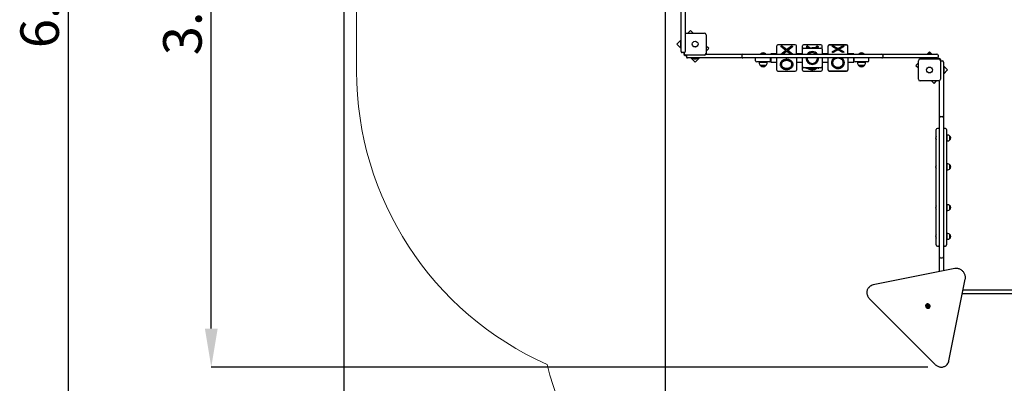
# Model space of a CAD drawing. Units: millimetres. Extents: x 1.6 to 10.81, y 1.36 to 8.94.
# Drawn here: x 1.6 to 6.21, y 3.97 to 5.67 of the extents above; entities that cross this region are included whole.
import ezdxf

# ---------------------------------------------------------------- set-up
doc = ezdxf.new("R2010")
doc.units = ezdxf.units.MM
doc.header["$LTSCALE"] = 60
doc.header["$PDSIZE"] = -1
doc.linetypes.add('SLD-Сплошная', pattern=[0])
doc.layers.add('ПРИМЕЧАНИЯ', color=7, linetype='SLD-Сплошная')
doc.styles.add('SLDTEXTSTYLE1', font='isocpeui_0.ttf')
doc.dimstyles.new('SLDDIMSTYLE3', dxfattribs={"dimtxt": 0.18, "dimasz": 0.18, "dimexe": 0, "dimexo": 0.0625, "dimgap": 0.045, "dimtad": 2, "dimrnd": 1e-09, "dimzin": 12, "dimdsep": 46, "dimtxsty": 'SLDTEXTSTYLE1', "dimsah": 1, "dimcen": 0.09, "dimadec": 0, "dimazin": 3, "dimtfac": 1, "dimtdec": 3, "dimtofl": 0, "dimtmove": 0, "dimatfit": 3, "dimfxl": 1, "dimfrac": 2, "dimtolj": 1, "dimtzin": 12, "dimarcsym": 0})

# ---------------------------------------------------------------- blocks, each defined once
blk = doc.blocks.new('_D_5')
at = {"layer": 'Defpoints', "color": 0, "transparency": 16777216}
for p in [(3.1176, 7.4355), (10.8109, 5.3798), (10.8109, 1.3901)]:
    blk.add_point(p, dxfattribs=at)
at = {"layer": 'ПРИМЕЧАНИЯ', "color": 0, "lineweight": -2, "transparency": 16777216}
for p, q in [((3.1176, 7.373), (3.1176, 1.3901)), ((10.8109, 5.3173), (10.8109, 1.3901)), ((3.2976, 1.3901), (10.6309, 1.3901))]:
    blk.add_line(p, q, dxfattribs=at)
at = {"layer": 'ПРИМЕЧАНИЯ', "color": 0, "transparency": 16777216}
for points in [[(3.2976, 1.4201), (3.2976, 1.3601), (3.1176, 1.3901)], [(10.6309, 1.4201), (10.6309, 1.3601), (10.8109, 1.3901)]]:
    blk.add_solid(points, dxfattribs=at)
at = {"layer": 'ПРИМЕЧАНИЯ', "color": 0, "transparency": 16777216, "insert": (7.1115, 1.6175), "char_height": 0.18, "attachment_point": 2, "style": 'SLDTEXTSTYLE1'}
blk.add_mtext('\\A1;7.69', dxfattribs=at)
blk = doc.blocks.new('_D_6')
at = {"layer": 'Defpoints', "color": 0, "transparency": 16777216}
for p in [(1.8299, 8.9355), (4.6176, 8.9355), (5.9337, 2.5041)]:
    blk.add_point(p, dxfattribs=at)
at = {"layer": 'ПРИМЕЧАНИЯ', "color": 0, "lineweight": -2, "transparency": 16777216}
for p, q in [((4.5551, 8.9355), (1.8299, 8.9355)), ((1.8299, 2.6841), (1.8299, 8.7555)), ((5.8712, 2.5041), (1.8299, 2.5041))]:
    blk.add_line(p, q, dxfattribs=at)
at = {"layer": 'ПРИМЕЧАНИЯ', "color": 0, "transparency": 16777216}
for points in [[(1.7999, 8.7555), (1.8599, 8.7555), (1.8299, 8.9355)], [(1.7999, 2.6841), (1.8599, 2.6841), (1.8299, 2.5041)]]:
    blk.add_solid(points, dxfattribs=at)
at = {"layer": 'ПРИМЕЧАНИЯ', "color": 0, "transparency": 16777216, "insert": (1.6049, 5.7718), "char_height": 0.18, "attachment_point": 2, "rotation": 90, "style": 'SLDTEXTSTYLE1'}
blk.add_mtext('\\A1;6.43', dxfattribs=at)
blk = doc.blocks.new('*D17')
at = {"layer": 'Defpoints', "color": 0, "transparency": 16777216}
for p in [(4.6198, 7.3692), (9.3109, 5.4112), (9.3109, 1.9525)]:
    blk.add_point(p, dxfattribs=at)
at = {"layer": 'ПРИМЕЧАНИЯ', "color": 0, "lineweight": -2, "transparency": 16777216}
for p, q in [((4.6198, 7.3067), (4.6198, 1.9525)), ((9.3109, 5.3487), (9.3109, 1.9525)), ((4.7998, 1.9525), (9.1309, 1.9525))]:
    blk.add_line(p, q, dxfattribs=at)
at = {"layer": 'ПРИМЕЧАНИЯ', "color": 0, "transparency": 16777216}
for points in [[(4.7998, 1.9825), (4.7998, 1.9225), (4.6198, 1.9525)], [(9.1309, 1.9825), (9.1309, 1.9225), (9.3109, 1.9525)]]:
    blk.add_solid(points, dxfattribs=at)
at = {"layer": 'ПРИМЕЧАНИЯ', "color": 0, "transparency": 16777216, "insert": (6.9654, 2.0875), "char_height": 0.18, "attachment_point": 5, "style": 'SLDTEXTSTYLE1'}
blk.add_mtext('\\A1;4.69', dxfattribs=at)
blk = doc.blocks.new('*D18')
at = {"layer": 'Defpoints', "color": 0, "transparency": 16777216}
for p in [(2.4977, 7.4349), (4.6857, 7.4349), (5.9115, 4.0425)]:
    blk.add_point(p, dxfattribs=at)
at = {"layer": 'ПРИМЕЧАНИЯ', "color": 0, "lineweight": -2, "transparency": 16777216}
for p, q in [((4.6232, 7.4349), (2.4977, 7.4349)), ((2.4977, 4.2225), (2.4977, 7.2549)), ((5.849, 4.0425), (2.4977, 4.0425))]:
    blk.add_line(p, q, dxfattribs=at)
at = {"layer": 'ПРИМЕЧАНИЯ', "color": 0, "transparency": 16777216}
for points in [[(2.4677, 7.2549), (2.5277, 7.2549), (2.4977, 7.4349)], [(2.4677, 4.2225), (2.5277, 4.2225), (2.4977, 4.0425)]]:
    blk.add_solid(points, dxfattribs=at)
at = {"layer": 'ПРИМЕЧАНИЯ', "color": 0, "transparency": 16777216, "insert": (2.3627, 5.7387), "char_height": 0.18, "attachment_point": 5, "rotation": 90, "style": 'SLDTEXTSTYLE1'}
blk.add_mtext('\\A1;3.39', dxfattribs=at)

msp = doc.modelspace()

# ---------------------------------------------------------------- linework, layer by layer
at = {"color": 7, "linetype": 'SLD-Сплошная', "lineweight": 25}
for p, q in [((4.6954, 5.6593), (4.6954, 6.514)), ((4.7134, 6.5157), (4.7134, 5.6593)), ((4.6954, 5.5173), (4.6954, 5.6593)), ((4.7134, 5.6593), (4.7134, 5.5173)), ((4.6954, 5.5722), (4.6755, 5.5522)), ((4.7169, 5.6038), (4.8039, 5.6038)), ((4.7391, 5.6159), (4.727, 5.6038)), ((4.7511, 5.6038), (4.7391, 5.6159)), ((4.8119, 5.5958), (4.8119, 5.5088)), ((4.6755, 5.5522), (4.6954, 5.5323)), ((4.6918, 5.5558), (4.6918, 5.5488)), ((4.6954, 5.563), (4.6936, 5.563)), ((4.6936, 5.5523), (4.6936, 5.563)), ((4.6936, 5.5417), (4.6936, 5.5523)), ((4.6936, 5.5417), (4.6954, 5.5417)), ((4.8239, 5.531), (4.8119, 5.5431)), ((4.8119, 5.519), (4.8239, 5.531)), ((5.1429, 5.5441), (5.1429, 5.5442)), ((5.1429, 5.5053), (5.1429, 5.5441)), ((5.2289, 5.5492), (5.1479, 5.5492)), ((5.2289, 5.5491), (5.1479, 5.5491)), ((5.1613, 5.5423), (5.1651, 5.5444)), ((5.1851, 5.524), (5.1613, 5.5423)), ((5.1613, 5.5423), (5.1613, 5.5404)), ((5.1839, 5.523), (5.1613, 5.5404)), ((5.1884, 5.5265), (5.1651, 5.5444)), ((5.1884, 5.5265), (5.2117, 5.5444)), ((5.1917, 5.524), (5.2155, 5.5423)), ((5.1929, 5.523), (5.2155, 5.5404)), ((5.2117, 5.5444), (5.2155, 5.5423)), ((5.2155, 5.5423), (5.2155, 5.5404)), ((5.2339, 5.5441), (5.2339, 5.5442)), ((5.2339, 5.5053), (5.2339, 5.5441)), ((5.2629, 5.5278), (5.2629, 5.5442)), ((5.2629, 5.5053), (5.2629, 5.5278)), ((5.3489, 5.5492), (5.2679, 5.5492)), ((5.2679, 5.5328), (5.3489, 5.5328)), ((5.2784, 5.5353), (5.2784, 5.5328)), ((5.2784, 5.5353), (5.2813, 5.5353)), ((5.2813, 5.5417), (5.2851, 5.5439)), ((5.2891, 5.5353), (5.2813, 5.5417)), ((5.2813, 5.5417), (5.2813, 5.5399)), ((5.2868, 5.5353), (5.2813, 5.5399)), ((5.2813, 5.5353), (5.2813, 5.5328)), ((5.2851, 5.5353), (5.2813, 5.5353)), ((5.2956, 5.5353), (5.2851, 5.5439)), ((5.2851, 5.5353), (5.2851, 5.5328)), ((5.2851, 5.5353), (5.3084, 5.5353)), ((5.3084, 5.5328), (5.3084, 5.5353)), ((5.3317, 5.5353), (5.3084, 5.5353)), ((5.3212, 5.5353), (5.3317, 5.5439)), ((5.3277, 5.5353), (5.3355, 5.5417)), ((5.3299, 5.5353), (5.3355, 5.5399)), ((5.3317, 5.5439), (5.3355, 5.5417)), ((5.3317, 5.5353), (5.3317, 5.5328)), ((5.3355, 5.5353), (5.3317, 5.5353)), ((5.3355, 5.5417), (5.3355, 5.5399)), ((5.3355, 5.5353), (5.3355, 5.5328)), ((5.3355, 5.5353), (5.3384, 5.5353)), ((5.3384, 5.5328), (5.3384, 5.5353)), ((5.3539, 5.5278), (5.3539, 5.5442)), ((5.3539, 5.5278), (5.3539, 5.5053)), ((5.3829, 5.5434), (5.3829, 5.5442)), ((5.3829, 5.5419), (5.3829, 5.5434)), ((5.3829, 5.5053), (5.3829, 5.5419)), ((5.4689, 5.5492), (5.3879, 5.5492)), ((5.4689, 5.5484), (5.3879, 5.5484)), ((5.4689, 5.5469), (5.3879, 5.5469)), ((5.4013, 5.543), (5.4051, 5.5446)), ((5.4251, 5.5296), (5.4013, 5.543)), ((5.4013, 5.543), (5.4013, 5.5408)), ((5.4232, 5.5285), (5.4013, 5.5408)), ((5.4013, 5.5161), (5.4251, 5.5296)), ((5.4284, 5.5314), (5.4051, 5.5446)), ((5.4051, 5.5146), (5.4284, 5.5277)), ((5.4051, 5.5124), (5.4284, 5.5255)), ((5.4284, 5.5314), (5.4517, 5.5446)), ((5.4517, 5.5146), (5.4284, 5.5277)), ((5.4284, 5.5255), (5.4284, 5.5277)), ((5.4517, 5.5124), (5.4284, 5.5255)), ((5.4317, 5.5296), (5.4555, 5.543)), ((5.4555, 5.5161), (5.4317, 5.5296)), ((5.4336, 5.5285), (5.4555, 5.5408)), ((5.4517, 5.5446), (5.4555, 5.543)), ((5.4555, 5.543), (5.4555, 5.5408)), ((5.4739, 5.5434), (5.4739, 5.5442)), ((5.4739, 5.5419), (5.4739, 5.5434)), ((5.4739, 5.5053), (5.4739, 5.5419)), ((4.7084, 5.5123), (4.7004, 5.5123)), ((4.7074, 5.5123), (4.7074, 5.5063)), ((4.7089, 5.5088), (4.7089, 5.5123)), ((4.7144, 5.4993), (4.7204, 5.4993)), ((4.8039, 5.5008), (4.7169, 5.5008)), ((4.7204, 5.5008), (4.7204, 5.5003)), ((4.7204, 5.5003), (4.7204, 5.4923)), ((4.7604, 5.4873), (4.7254, 5.4873)), ((4.7404, 5.4873), (4.7603, 5.4674)), ((4.7497, 5.4873), (4.7497, 5.4855)), ((4.771, 5.4855), (4.7497, 5.4855)), ((4.7569, 5.4837), (4.7639, 5.4837)), ((4.7603, 5.4674), (4.7802, 5.4873)), ((4.9384, 5.4873), (4.7604, 5.4873)), ((4.771, 5.4855), (4.771, 5.4873)), ((4.8111, 5.5053), (4.9384, 5.5053)), ((4.9384, 5.5053), (4.9834, 5.5053)), ((4.9834, 5.4873), (4.9384, 5.4873)), ((4.9784, 5.5003), (4.9784, 5.4923)), ((4.9834, 5.5053), (5.1264, 5.5053)), ((5.1264, 5.4873), (4.9834, 5.4873)), ((5.0434, 5.4743), (5.0434, 5.4873)), ((5.0664, 5.5063), (5.0664, 5.5057)), ((5.0664, 5.5063), (5.0904, 5.5063)), ((5.0664, 5.5057), (5.0668, 5.5053)), ((5.0664, 5.5057), (5.0904, 5.5057)), ((5.09, 5.5053), (5.0904, 5.5057)), ((5.0904, 5.5057), (5.0904, 5.5063)), ((5.1134, 5.4743), (5.1134, 5.4873)), ((5.1144, 5.5073), (5.1139, 5.5068)), ((5.1139, 5.5053), (5.1139, 5.5068)), ((5.1139, 5.4678), (5.1139, 5.4873)), ((5.1424, 5.5073), (5.1144, 5.5073)), ((5.1144, 5.5073), (5.1144, 5.5053)), ((5.1144, 5.4873), (5.1144, 5.4673)), ((5.1264, 5.5053), (5.4904, 5.5053)), ((5.4904, 5.4873), (5.1264, 5.4873)), ((5.1429, 5.5068), (5.1424, 5.5073)), ((5.1424, 5.5053), (5.1424, 5.5073)), ((5.1424, 5.4673), (5.1424, 5.4873)), ((5.1429, 5.4306), (5.1429, 5.4873)), ((5.1613, 5.5057), (5.1851, 5.524)), ((5.162, 5.5053), (5.1613, 5.5057)), ((5.1613, 5.5057), (5.1613, 5.5053)), ((5.1674, 5.5053), (5.1884, 5.5215)), ((5.1699, 5.5053), (5.1884, 5.5196)), ((5.2094, 5.5053), (5.1884, 5.5215)), ((5.1884, 5.5196), (5.1884, 5.5215)), ((5.2069, 5.5053), (5.1884, 5.5196)), ((5.2155, 5.5057), (5.1917, 5.524)), ((5.2155, 5.5057), (5.2148, 5.5053)), ((5.2155, 5.5057), (5.2155, 5.5053)), ((5.2344, 5.5073), (5.2339, 5.5068)), ((5.2339, 5.4873), (5.2339, 5.4306)), ((5.2624, 5.5073), (5.2344, 5.5073)), ((5.2344, 5.5073), (5.2344, 5.5053)), ((5.2344, 5.4873), (5.2344, 5.4673)), ((5.2629, 5.5068), (5.2624, 5.5073)), ((5.2624, 5.5053), (5.2624, 5.5073)), ((5.2624, 5.4673), (5.2624, 5.4873)), ((5.2629, 5.4468), (5.2629, 5.4873)), ((5.3544, 5.5073), (5.3539, 5.5068)), ((5.3539, 5.4873), (5.3539, 5.4468)), ((5.3824, 5.5073), (5.3544, 5.5073)), ((5.3544, 5.5073), (5.3544, 5.5053)), ((5.3544, 5.4873), (5.3544, 5.4673)), ((5.3829, 5.5068), (5.3824, 5.5073)), ((5.3824, 5.5053), (5.3824, 5.5073)), ((5.3824, 5.4673), (5.3824, 5.4873)), ((5.3829, 5.4327), (5.3829, 5.4873)), ((5.4051, 5.5146), (5.4013, 5.5161)), ((5.4013, 5.5161), (5.4013, 5.5139)), ((5.4051, 5.5124), (5.4013, 5.5139)), ((5.4051, 5.5146), (5.4051, 5.5124)), ((5.4555, 5.5161), (5.4517, 5.5146)), ((5.4517, 5.5146), (5.4517, 5.5124)), ((5.4555, 5.5139), (5.4517, 5.5124)), ((5.4555, 5.5161), (5.4555, 5.5139)), ((5.4744, 5.5073), (5.4739, 5.5068)), ((5.4739, 5.4873), (5.4739, 5.4327)), ((5.5024, 5.5073), (5.4744, 5.5073)), ((5.4744, 5.5073), (5.4744, 5.5053)), ((5.4744, 5.4873), (5.4744, 5.4673)), ((5.4904, 5.5053), (5.6334, 5.5053)), ((5.6334, 5.4873), (5.4904, 5.4873)), ((5.5029, 5.5068), (5.5024, 5.5073)), ((5.5024, 5.5053), (5.5024, 5.5073)), ((5.5024, 5.4673), (5.5024, 5.4873)), ((5.5029, 5.5068), (5.5029, 5.5053)), ((5.5029, 5.4873), (5.5029, 5.4678)), ((5.5034, 5.4743), (5.5034, 5.4873)), ((5.5264, 5.5063), (5.5264, 5.5057)), ((5.5264, 5.5063), (5.5504, 5.5063)), ((5.5264, 5.5057), (5.5268, 5.5053)), ((5.5264, 5.5057), (5.5504, 5.5057)), ((5.55, 5.5053), (5.5504, 5.5057)), ((5.5504, 5.5057), (5.5504, 5.5063)), ((5.5734, 5.4743), (5.5734, 5.4873)), ((5.6334, 5.5053), (5.6784, 5.5053)), ((5.6784, 5.4873), (5.6334, 5.4873)), ((5.6384, 5.5003), (5.6384, 5.4923)), ((5.6784, 5.5053), (5.8564, 5.5053)), ((5.8564, 5.4873), (5.6784, 5.4873)), ((5.8129, 5.4828), (5.8999, 5.4828)), ((5.8275, 5.4873), (5.823, 5.4828)), ((5.8267, 5.4828), (5.8267, 5.4843)), ((5.8267, 5.4843), (5.8317, 5.4843)), ((5.8534, 5.4843), (5.8317, 5.4843)), ((5.8457, 5.5055), (5.8455, 5.5053)), ((5.8457, 5.5071), (5.8457, 5.5053)), ((5.8457, 5.5071), (5.867, 5.5071)), ((5.8457, 5.4861), (5.8457, 5.4843)), ((5.8457, 5.4861), (5.8535, 5.4861)), ((5.8565, 5.5162), (5.8473, 5.5071)), ((5.8599, 5.5089), (5.8529, 5.5089)), ((5.8534, 5.4873), (5.8534, 5.4828)), ((5.8564, 5.5053), (5.8914, 5.5053)), ((5.8914, 5.4873), (5.8564, 5.4873)), ((5.8656, 5.5071), (5.8565, 5.5162)), ((5.8593, 5.4828), (5.8593, 5.4873)), ((5.8593, 5.4861), (5.867, 5.4861)), ((5.9024, 5.4843), (5.8593, 5.4843)), ((5.867, 5.5053), (5.867, 5.5071)), ((5.8674, 5.5053), (5.867, 5.5057)), ((5.867, 5.4843), (5.867, 5.4861)), ((5.8884, 5.4843), (5.8854, 5.4873)), ((5.8964, 5.5003), (5.8964, 5.4923)), ((5.1084, 5.4693), (5.0484, 5.4693)), ((5.0598, 5.4683), (5.0598, 5.4653)), ((5.0598, 5.4683), (5.0908, 5.4683)), ((5.0917, 5.4528), (5.065, 5.4528)), ((5.065, 5.4528), (5.0873, 5.4528)), ((5.0734, 5.4693), (5.0734, 5.4683)), ((5.0834, 5.4683), (5.0834, 5.4693)), ((5.0873, 5.4528), (5.0917, 5.4528)), ((5.0908, 5.4683), (5.097, 5.4683)), ((5.097, 5.4653), (5.097, 5.4683)), ((5.1134, 5.4739), (5.1139, 5.4739)), ((5.1139, 5.4678), (5.1144, 5.4673)), ((5.1144, 5.4673), (5.1424, 5.4673)), ((5.1424, 5.4673), (5.1429, 5.4678)), ((5.1584, 5.4583), (5.1584, 5.4563)), ((5.2184, 5.4563), (5.2184, 5.4583)), ((5.2339, 5.4678), (5.2344, 5.4673)), ((5.2344, 5.4673), (5.2624, 5.4673)), ((5.2624, 5.4673), (5.2629, 5.4678)), ((5.2629, 5.4304), (5.2629, 5.4468)), ((5.3489, 5.4418), (5.2679, 5.4418)), ((5.2784, 5.4418), (5.2784, 5.4393)), ((5.2784, 5.4393), (5.2813, 5.4393)), ((5.2813, 5.4418), (5.2813, 5.4393)), ((5.2851, 5.4393), (5.2813, 5.4393)), ((5.2851, 5.4418), (5.2851, 5.4393)), ((5.2851, 5.4393), (5.3084, 5.4393)), ((5.3084, 5.4393), (5.3084, 5.4418)), ((5.3317, 5.4393), (5.3084, 5.4393)), ((5.3317, 5.4418), (5.3317, 5.4393)), ((5.3355, 5.4393), (5.3317, 5.4393)), ((5.3355, 5.4418), (5.3355, 5.4393)), ((5.3355, 5.4393), (5.3384, 5.4393)), ((5.3384, 5.4393), (5.3384, 5.4418)), ((5.3539, 5.4678), (5.3544, 5.4673)), ((5.3539, 5.4468), (5.3539, 5.4304)), ((5.3544, 5.4673), (5.3824, 5.4673)), ((5.3824, 5.4673), (5.3829, 5.4678)), ((5.3984, 5.466), (5.3984, 5.4645)), ((5.4584, 5.4645), (5.4584, 5.466)), ((5.4739, 5.4678), (5.4744, 5.4673)), ((5.4744, 5.4673), (5.5024, 5.4673)), ((5.5024, 5.4673), (5.5029, 5.4678)), ((5.5029, 5.4739), (5.5034, 5.4739)), ((5.5684, 5.4693), (5.5084, 5.4693)), ((5.5198, 5.4683), (5.5198, 5.4653)), ((5.5198, 5.4683), (5.5477, 5.4683)), ((5.5517, 5.4528), (5.525, 5.4528)), ((5.525, 5.4528), (5.545, 5.4528)), ((5.5334, 5.4693), (5.5334, 5.4683)), ((5.5434, 5.4683), (5.5434, 5.4693)), ((5.545, 5.4528), (5.5517, 5.4528)), ((5.5477, 5.4683), (5.557, 5.4683)), ((5.557, 5.4653), (5.557, 5.4683)), ((5.8049, 5.4647), (5.7928, 5.4526)), ((5.7928, 5.4526), (5.8049, 5.4406)), ((5.8049, 5.3878), (5.8049, 5.4748)), ((5.9079, 5.4748), (5.9079, 5.3878)), ((5.9084, 5.4733), (5.9079, 5.4733)), ((5.9084, 5.4733), (5.9164, 5.4733)), ((5.9094, 5.4733), (5.9094, 5.4773)), ((5.9214, 5.4683), (5.9214, 5.4333)), ((5.9413, 5.4314), (5.9214, 5.4513)), ((5.9232, 5.442), (5.9214, 5.442)), ((5.9232, 5.442), (5.9232, 5.4313)), ((5.925, 5.4278), (5.925, 5.4348)), ((5.1429, 5.4304), (5.1429, 5.4306)), ((5.1479, 5.4256), (5.2289, 5.4256)), ((5.1479, 5.4254), (5.2289, 5.4254)), ((5.2339, 5.4306), (5.2339, 5.4304)), ((5.2679, 5.4254), (5.3489, 5.4254)), ((5.3829, 5.4312), (5.3829, 5.4327)), ((5.3829, 5.4304), (5.3829, 5.4312)), ((5.3879, 5.4277), (5.4689, 5.4277)), ((5.3879, 5.4262), (5.4689, 5.4262)), ((5.3879, 5.4254), (5.4689, 5.4254)), ((5.4739, 5.4327), (5.4739, 5.4312)), ((5.4739, 5.4312), (5.4739, 5.4304)), ((5.9214, 5.4333), (5.9214, 5.2533)), ((5.9214, 5.4115), (5.9413, 5.4314)), ((5.9214, 5.4207), (5.9232, 5.4207)), ((5.9232, 5.4313), (5.9232, 5.4207)), ((5.8999, 5.3798), (5.8129, 5.3798)), ((5.8656, 5.3798), (5.8777, 5.3678)), ((5.8777, 5.3678), (5.8897, 5.3798)), ((5.9034, 5.2533), (5.9034, 5.3806)), ((5.9034, 5.2083), (5.9034, 5.2533)), ((5.9214, 5.2533), (5.9214, 5.2083)), ((5.9034, 5.0653), (5.9034, 5.2083)), ((5.9084, 5.2133), (5.9164, 5.2133)), ((5.9214, 5.2083), (5.9214, 5.0653)), ((5.8984, 5.1583), (5.8934, 5.1583)), ((5.9314, 5.1583), (5.9264, 5.1583)), ((5.888, 5.1214), (5.8878, 5.1214)), ((5.8878, 5.119), (5.8878, 5.1214)), ((5.8878, 5.1054), (5.8878, 5.119)), ((5.8884, 5.121), (5.888, 5.1214)), ((5.888, 5.119), (5.888, 5.1214)), ((5.888, 5.1054), (5.888, 5.119)), ((5.8884, 4.6133), (5.8884, 5.1533)), ((5.9364, 5.1533), (5.9364, 4.6924)), ((5.9394, 5.1164), (5.9364, 5.1164)), ((5.9424, 5.1269), (5.9394, 5.1269)), ((5.9394, 5.1004), (5.9394, 5.1269)), ((5.9504, 5.1239), (5.9503, 5.1239)), ((5.9504, 5.1239), (5.9504, 5.1029)), ((5.8878, 5.1054), (5.888, 5.1054)), ((5.888, 5.1054), (5.8884, 5.1058)), ((5.9034, 4.7013), (5.9034, 5.0653)), ((5.9214, 5.0653), (5.9214, 4.7013)), ((5.9364, 5.1104), (5.9394, 5.1104)), ((5.9394, 5.0999), (5.9394, 5.1004)), ((5.9394, 5.0999), (5.9424, 5.0999)), ((5.9503, 5.1029), (5.9504, 5.1029)), ((5.888, 4.9866), (5.8878, 4.9866)), ((5.8878, 4.9786), (5.8878, 4.9866)), ((5.8878, 4.9706), (5.8878, 4.9786)), ((5.8884, 4.9862), (5.888, 4.9866)), ((5.888, 4.9786), (5.888, 4.9866)), ((5.888, 4.9706), (5.888, 4.9786)), ((5.9394, 4.9816), (5.9364, 4.9816)), ((5.9364, 4.9756), (5.9394, 4.9756)), ((5.9424, 4.9921), (5.9394, 4.9921)), ((5.9394, 4.9651), (5.9394, 4.9921)), ((5.9504, 4.9891), (5.9503, 4.9891)), ((5.9504, 4.9891), (5.9504, 4.9681)), ((5.8878, 4.9706), (5.888, 4.9706)), ((5.888, 4.9706), (5.8884, 4.971)), ((5.9394, 4.9651), (5.9424, 4.9651)), ((5.9503, 4.9681), (5.9504, 4.9681)), ((5.888, 4.796), (5.8878, 4.796)), ((5.8878, 4.7824), (5.8878, 4.796)), ((5.8884, 4.7956), (5.888, 4.796)), ((5.888, 4.7824), (5.888, 4.796)), ((5.9394, 4.791), (5.9364, 4.791)), ((5.9424, 4.8015), (5.9394, 4.8015)), ((5.9394, 4.7745), (5.9394, 4.8015)), ((5.9504, 4.7985), (5.9503, 4.7985)), ((5.9504, 4.7985), (5.9504, 4.7775)), ((5.8878, 4.78), (5.8878, 4.7824)), ((5.8878, 4.78), (5.888, 4.78)), ((5.888, 4.78), (5.888, 4.7824)), ((5.888, 4.78), (5.8884, 4.7804)), ((5.9364, 4.785), (5.9394, 4.785)), ((5.9394, 4.7745), (5.9424, 4.7745)), ((5.9503, 4.7775), (5.9504, 4.7775)), ((5.9034, 4.5583), (5.9034, 4.7013)), ((5.9214, 4.7013), (5.9214, 4.5583)), ((5.888, 4.6613), (5.8878, 4.6613)), ((5.8878, 4.6453), (5.8878, 4.6613)), ((5.8884, 4.6609), (5.888, 4.6613)), ((5.888, 4.6453), (5.888, 4.6613)), ((5.9364, 4.6924), (5.9364, 4.6133)), ((5.9394, 4.6563), (5.9364, 4.6563)), ((5.9424, 4.6668), (5.9394, 4.6668)), ((5.9394, 4.6398), (5.9394, 4.6668)), ((5.9504, 4.6638), (5.9503, 4.6638)), ((5.9504, 4.6638), (5.9504, 4.6428)), ((5.8878, 4.6453), (5.888, 4.6453)), ((5.888, 4.6453), (5.8884, 4.6457)), ((5.8934, 4.6083), (5.8984, 4.6083)), ((5.9264, 4.6083), (5.9314, 4.6083)), ((5.9364, 4.6503), (5.9394, 4.6503)), ((5.9394, 4.6398), (5.9424, 4.6398)), ((5.9503, 4.6428), (5.9504, 4.6428)), ((5.9034, 4.5133), (5.9034, 4.5583)), ((5.9034, 4.4885), (5.9034, 4.5133)), ((5.9084, 4.5533), (5.9164, 4.5533)), ((5.9214, 4.5583), (5.9214, 4.5133)), ((5.9214, 4.5133), (5.9214, 4.4921)), ((5.9752, 4.5028), (5.5924, 4.4263)), ((5.9474, 4.0714), (6.0239, 4.4541)), ((5.5759, 4.4175), (5.573, 4.4147)), ((5.573, 4.4147), (5.5734, 4.415)), ((6.9042, 4.3853), (6.0102, 4.3853)), ((6.0138, 4.4033), (6.9624, 4.4033)), ((5.5763, 4.3614), (5.8825, 4.0553)), ((5.8415, 4.3355), (5.8409, 4.3349)), ((5.8459, 4.3283), (5.8466, 4.3289)), ((5.8466, 4.3289), (5.8466, 4.329)), ((5.8503, 4.3257), (5.8496, 4.3251)), ((5.8503, 4.3258), (5.8503, 4.3257)), ((5.8559, 4.3198), (5.8566, 4.3204)), ((5.9358, 4.0519), (5.9386, 4.0548)), ((5.9386, 4.0548), (5.9389, 4.055)), ((5.9358, 4.0519), (5.9356, 4.0518))]:
    msp.add_line(p, q, dxfattribs=at)
at = {"color": 7, "linetype": 'SLD-Сплошная', "lineweight": 25, "flags": 128}
for points in [[(5.2184, 5.4583), (5.2184, 5.4595), (5.218, 5.4619), (5.2173, 5.4643), (5.2163, 5.4666), (5.215, 5.4688), (5.2134, 5.4709), (5.2115, 5.4729), (5.2093, 5.4747), (5.2069, 5.4763), (5.2043, 5.4777), (5.2015, 5.4789), (5.1986, 5.4798), (5.1955, 5.4805), (5.1924, 5.481), (5.1892, 5.4812), (5.186, 5.4811), (5.1828, 5.4808), (5.1797, 5.4802), (5.1767, 5.4794), (5.1739, 5.4783), (5.1712, 5.477), (5.1686, 5.4755), (5.1664, 5.4738), (5.1643, 5.4719), (5.1625, 5.4699), (5.1611, 5.4677), (5.1599, 5.4655), (5.1591, 5.4631), (5.1586, 5.4607), (5.1584, 5.4583)], [(5.4132, 5.4873), (5.4125, 5.4869), (5.4099, 5.4853), (5.4075, 5.4835), (5.4053, 5.4814), (5.4034, 5.4791), (5.4018, 5.4767), (5.4005, 5.4742), (5.3995, 5.4715), (5.3988, 5.4687), (5.3984, 5.466), (5.3984, 5.4631), (5.3988, 5.4603), (5.3995, 5.4576), (5.4005, 5.4549), (5.4018, 5.4524), (5.4034, 5.4499), (5.4053, 5.4477), (5.4075, 5.4456), (5.4099, 5.4438), (5.4125, 5.4422), (5.4153, 5.4408), (5.4182, 5.4397), (5.4213, 5.4389), (5.4244, 5.4384), (5.4276, 5.4381), (5.4308, 5.4382), (5.434, 5.4386), (5.4371, 5.4393), (5.4401, 5.4402), (5.4429, 5.4414), (5.4456, 5.4429), (5.4482, 5.4447), (5.4504, 5.4466), (5.4525, 5.4488), (5.4542, 5.4511), (5.4557, 5.4536), (5.4569, 5.4562), (5.4577, 5.459), (5.4582, 5.4617), (5.4584, 5.4645), (5.4584, 5.4645)], [(5.4534, 5.4645), (5.4532, 5.4671), (5.4527, 5.4696), (5.4519, 5.4721), (5.4507, 5.4744), (5.4493, 5.4766), (5.4475, 5.4787), (5.4456, 5.4806), (5.4433, 5.4822), (5.4409, 5.4836), (5.4383, 5.4848), (5.4356, 5.4856), (5.4327, 5.4862), (5.4298, 5.4865), (5.4269, 5.4865), (5.4241, 5.4862), (5.4212, 5.4856), (5.4185, 5.4848), (5.4159, 5.4836), (5.4135, 5.4822), (5.4112, 5.4806), (5.4092, 5.4787), (5.4075, 5.4766), (5.4061, 5.4744), (5.4049, 5.4721), (5.4041, 5.4696), (5.4036, 5.4671), (5.4034, 5.4645), (5.4036, 5.462), (5.4041, 5.4595), (5.4049, 5.457), (5.4061, 5.4547), (5.4075, 5.4525), (5.4092, 5.4504), (5.4112, 5.4485), (5.4135, 5.4469), (5.4159, 5.4455), (5.4185, 5.4443), (5.4212, 5.4435), (5.4241, 5.4429), (5.4269, 5.4426), (5.4298, 5.4426), (5.4327, 5.4429), (5.4356, 5.4435), (5.4383, 5.4443), (5.4409, 5.4455), (5.4433, 5.4469), (5.4456, 5.4485), (5.4475, 5.4504), (5.4493, 5.4525), (5.4507, 5.4547), (5.4519, 5.457), (5.4527, 5.4595), (5.4532, 5.462), (5.4534, 5.4645)], [(5.2184, 5.4563), (5.2182, 5.4588), (5.2177, 5.4612), (5.2169, 5.4635), (5.2157, 5.4658), (5.2142, 5.468), (5.2125, 5.47), (5.2104, 5.4719), (5.2082, 5.4736), (5.2056, 5.4751), (5.2029, 5.4764), (5.2001, 5.4774), (5.1971, 5.4783), (5.194, 5.4789), (5.1908, 5.4792), (5.1876, 5.4792), (5.1844, 5.479), (5.1813, 5.4786), (5.1782, 5.4779), (5.1753, 5.4769), (5.1725, 5.4758), (5.1699, 5.4744), (5.1675, 5.4728), (5.1653, 5.471), (5.1634, 5.469), (5.1618, 5.4669), (5.1605, 5.4647), (5.1595, 5.4624), (5.1588, 5.46), (5.1584, 5.4576), (5.1584, 5.4551), (5.1588, 5.4527), (5.1595, 5.4503), (5.1605, 5.448), (5.1618, 5.4458), (5.1634, 5.4437), (5.1653, 5.4417), (5.1675, 5.4399), (5.1699, 5.4383), (5.1725, 5.4369), (5.1753, 5.4357), (5.1782, 5.4348), (5.1813, 5.4341), (5.1844, 5.4336), (5.1876, 5.4334), (5.1908, 5.4335), (5.194, 5.4338), (5.1971, 5.4344), (5.2001, 5.4352), (5.2029, 5.4363), (5.2056, 5.4376), (5.2082, 5.4391), (5.2104, 5.4408), (5.2125, 5.4427), (5.2142, 5.4447), (5.2157, 5.4469), (5.2169, 5.4491), (5.2177, 5.4515), (5.2182, 5.4539), (5.2184, 5.4563)], [(5.2134, 5.4563), (5.2132, 5.4585), (5.2127, 5.4607), (5.2119, 5.4629), (5.2107, 5.4649), (5.2093, 5.4668), (5.2075, 5.4686), (5.2056, 5.4702), (5.2033, 5.4717), (5.2009, 5.4729), (5.1983, 5.4739), (5.1956, 5.4746), (5.1927, 5.4751), (5.1898, 5.4754), (5.1869, 5.4754), (5.1841, 5.4751), (5.1812, 5.4746), (5.1785, 5.4739), (5.1759, 5.4729), (5.1735, 5.4717), (5.1712, 5.4702), (5.1692, 5.4686), (5.1675, 5.4668), (5.1661, 5.4649), (5.1649, 5.4629), (5.1641, 5.4607), (5.1636, 5.4585), (5.1634, 5.4563), (5.1636, 5.4541), (5.1641, 5.4519), (5.1649, 5.4498), (5.1661, 5.4478), (5.1675, 5.4458), (5.1692, 5.4441), (5.1712, 5.4424), (5.1735, 5.441), (5.1759, 5.4398), (5.1785, 5.4388), (5.1812, 5.438), (5.1841, 5.4375), (5.1869, 5.4373), (5.1898, 5.4373), (5.1927, 5.4375), (5.1956, 5.438), (5.1983, 5.4388), (5.2009, 5.4398), (5.2033, 5.441), (5.2056, 5.4424), (5.2075, 5.4441), (5.2093, 5.4458), (5.2107, 5.4478), (5.2119, 5.4498), (5.2127, 5.4519), (5.2132, 5.4541), (5.2134, 5.4563)], [(5.1634, 5.4573), (5.1636, 5.4561), (5.1641, 5.4539), (5.1649, 5.4517), (5.1661, 5.4497), (5.1675, 5.4478), (5.1692, 5.446), (5.1712, 5.4444), (5.1735, 5.4429), (5.1759, 5.4417), (5.1785, 5.4407), (5.1812, 5.44), (5.1841, 5.4395), (5.1869, 5.4392), (5.1898, 5.4392), (5.1927, 5.4395), (5.1956, 5.44), (5.1983, 5.4407), (5.2009, 5.4417), (5.2033, 5.4429), (5.2056, 5.4444), (5.2075, 5.446), (5.2093, 5.4478), (5.2107, 5.4497), (5.2119, 5.4517), (5.2127, 5.4539), (5.2132, 5.4561), (5.2134, 5.4573)], [(5.2866, 5.4393), (5.2875, 5.4387), (5.2899, 5.4371), (5.2925, 5.4358), (5.2953, 5.4347), (5.2982, 5.4338), (5.3013, 5.4331), (5.3044, 5.4327), (5.3076, 5.4325), (5.3108, 5.4326), (5.314, 5.4329), (5.3171, 5.4334), (5.3201, 5.4342), (5.3229, 5.4352), (5.3256, 5.4365), (5.3282, 5.4379), (5.3302, 5.4393)], [(5.4034, 5.4653), (5.4036, 5.4634), (5.4041, 5.4609), (5.4049, 5.4584), (5.4061, 5.4561), (5.4075, 5.4539), (5.4092, 5.4518), (5.4112, 5.45), (5.4135, 5.4483), (5.4159, 5.4469), (5.4185, 5.4458), (5.4212, 5.4449), (5.4241, 5.4443), (5.4269, 5.444), (5.4298, 5.444), (5.4327, 5.4443), (5.4356, 5.4449), (5.4383, 5.4458), (5.4409, 5.4469), (5.4433, 5.4483), (5.4456, 5.45), (5.4475, 5.4518), (5.4493, 5.4539), (5.4507, 5.4561), (5.4519, 5.4584), (5.4527, 5.4609), (5.4532, 5.4634), (5.4534, 5.4653)], [(6.0239, 4.4541), (6.0242, 4.4559), (6.0246, 4.459), (6.0246, 4.4623), (6.0243, 4.4655), (6.0238, 4.4688), (6.023, 4.472), (6.022, 4.4752), (6.0206, 4.4783), (6.019, 4.4814), (6.0172, 4.4843), (6.0151, 4.4871), (6.0129, 4.4897), (6.0104, 4.4921), (6.0077, 4.4944), (6.0049, 4.4964), (6.002, 4.4982), (5.9989, 4.4998), (5.9958, 4.5011), (5.9926, 4.5021), (5.9893, 4.5028), (5.986, 4.5033), (5.9827, 4.5035), (5.9795, 4.5034), (5.9763, 4.503), (5.9752, 4.5028)], [(5.5734, 4.415), (5.5721, 4.4137), (5.5702, 4.4114), (5.5684, 4.4089), (5.567, 4.4062), (5.5657, 4.4033), (5.5648, 4.4003), (5.5641, 4.3973), (5.5637, 4.3941), (5.5636, 4.3909), (5.5637, 4.3876), (5.5642, 4.3844), (5.5649, 4.3811), (5.5659, 4.3779), (5.5671, 4.3748), (5.5687, 4.3717), (5.5704, 4.3687), (5.5724, 4.3659), (5.5746, 4.3633), (5.5763, 4.3614)], [(5.8447, 4.337), (5.8431, 4.3364), (5.8417, 4.3355), (5.8405, 4.3344), (5.8395, 4.333), (5.8389, 4.3315), (5.8385, 4.3298), (5.8385, 4.3281), (5.8388, 4.3263), (5.8394, 4.3245), (5.8402, 4.3229), (5.8414, 4.3213), (5.8428, 4.32), (5.8443, 4.3189), (5.846, 4.3181), (5.8478, 4.3176), (5.8496, 4.3174), (5.8513, 4.3175), (5.853, 4.3179), (5.8545, 4.3186), (5.8558, 4.3196), (5.8569, 4.3209), (5.8577, 4.3224), (5.8582, 4.324), (5.8584, 4.3257), (5.8582, 4.3275), (5.8578, 4.3293), (5.8571, 4.331), (5.856, 4.3326), (5.8548, 4.334), (5.8533, 4.3352), (5.8517, 4.3362), (5.8499, 4.3368), (5.8482, 4.3372), (5.8464, 4.3373), (5.8447, 4.337)], [(5.8421, 4.3257), (5.8417, 4.3272), (5.8416, 4.3286), (5.8419, 4.33), (5.8424, 4.3313), (5.8432, 4.3324), (5.8443, 4.3332), (5.8455, 4.3338), (5.8469, 4.3341), (5.8484, 4.334), (5.8498, 4.3337), (5.8512, 4.333), (5.8525, 4.3321), (5.8536, 4.331), (5.8544, 4.3296), (5.8549, 4.3282), (5.8552, 4.3268), (5.8551, 4.3253), (5.8547, 4.324), (5.854, 4.3228), (5.8531, 4.3218), (5.8519, 4.3211), (5.8506, 4.3207), (5.8492, 4.3205), (5.8477, 4.3207), (5.8463, 4.3213), (5.8449, 4.322), (5.8438, 4.3231), (5.8428, 4.3243), (5.8421, 4.3257)], [(5.8566, 4.3204), (5.8575, 4.3215), (5.8583, 4.323), (5.8588, 4.3246), (5.859, 4.3263), (5.8589, 4.3281), (5.8584, 4.3299), (5.8577, 4.3316), (5.8567, 4.3332), (5.8554, 4.3346), (5.8539, 4.3358), (5.8523, 4.3368), (5.8506, 4.3375), (5.8488, 4.3379), (5.847, 4.3379), (5.8453, 4.3376)], [(5.8825, 4.0553), (5.8839, 4.0539), (5.8865, 4.0517), (5.8893, 4.0496), (5.8923, 4.0478), (5.8953, 4.0463), (5.8985, 4.045), (5.9017, 4.0439), (5.905, 4.0432), (5.9083, 4.0427), (5.9115, 4.0425), (5.9148, 4.0426), (5.918, 4.0429), (5.9211, 4.0436), (5.9241, 4.0445), (5.927, 4.0457), (5.9297, 4.0472), (5.9323, 4.0489), (5.9346, 4.0508), (5.9356, 4.0518)]]:
    msp.add_lwpolyline(points, dxfattribs=at)
at = {"color": 7, "linetype": 'SLD-Сплошная', "lineweight": 25}
for centre, radius in [((4.7604, 5.5523), 0.0136), ((4.7604, 5.5523), 0.0135), ((5.8564, 5.4313), 0.0137), ((5.8564, 5.4313), 0.0135)]:
    msp.add_circle(centre, radius, dxfattribs=at)
for centre, radius, start, end in [((4.7169, 5.5958), 0.008, 90, 115.9445), ((4.8039, 5.5958), 0.008, 360, 90), ((4.6966, 5.5558), 0.00481, 128.718, 180), ((4.6966, 5.5488), 0.00481, 180, 231.282), ((5.1479, 5.5442), 0.005, 90, 180), ((5.1479, 5.5441), 0.005, 90, 180), ((5.2289, 5.5442), 0.005, 0, 90), ((5.2289, 5.5441), 0.005, 0, 90), ((5.2679, 5.5442), 0.005, 90, 180), ((5.2679, 5.5278), 0.005, 90, 180), ((5.3489, 5.5442), 0.005, 0, 90), ((5.3489, 5.5278), 0.005, 0, 90), ((5.3879, 5.5442), 0.005, 90, 180), ((5.3879, 5.5434), 0.005, 90, 180), ((5.3879, 5.5419), 0.005, 90, 180), ((5.4689, 5.5442), 0.005, 0, 90), ((5.4689, 5.5434), 0.005, 0, 90), ((5.4689, 5.5419), 0.005, 0, 90), ((4.7004, 5.5173), 0.005, 180, 270), ((4.7144, 5.5063), 0.007, 180, 270), ((4.7084, 5.5173), 0.005, 270, 0), ((4.7169, 5.5088), 0.008, 180, 270), ((4.7254, 5.4923), 0.005, 180, 270), ((4.7569, 5.4885), 0.00481, 218.718, 270), ((4.7639, 5.4885), 0.00481, 270, 321.282), ((4.8039, 5.5088), 0.008, 270, 0), ((4.9834, 5.5003), 0.005, 90, 180), ((4.9834, 5.4923), 0.005, 180, 270), ((5.0784, 5.4938), 0.0173, 46.0913, 133.9087), ((5.3084, 5.4873), 0.03, 180, 0), ((5.3084, 5.4873), 0.025, 180, 0), ((5.3084, 5.4873), 0.03, 36.8699, 143.1301), ((5.3084, 5.4873), 0.025, 46.0545, 133.9455), ((5.424, 5.4654), 0.0256, 121.203, 178.7987), ((5.4323, 5.4638), 0.0261, 1.6254, 64.3671), ((5.4328, 5.4654), 0.0256, 1.2764, 58.7218), ((5.5384, 5.4938), 0.0173, 46.0913, 133.9087), ((5.6334, 5.5003), 0.005, 0, 90), ((5.6334, 5.4923), 0.005, 270, 0), ((5.8129, 5.4748), 0.008, 90, 180), ((5.8529, 5.5041), 0.00481, 90, 141.282), ((5.8529, 5.4831), 0.00481, 118.9358, 141.282), ((5.8599, 5.5041), 0.00481, 38.718, 90), ((5.8599, 5.4831), 0.00481, 38.718, 61.0642), ((5.8914, 5.5003), 0.005, 0, 90), ((5.8914, 5.4923), 0.005, 270, 0), ((5.8999, 5.4748), 0.008, 0, 90), ((5.9024, 5.4773), 0.007, 0, 90), ((5.0484, 5.4743), 0.005, 180, 270), ((5.0773, 5.4653), 0.0175, 180, 225.5648), ((5.0784, 5.4641), 0.0175, 220.3062, 319.6938), ((5.0795, 5.4653), 0.0175, 314.4352, 0), ((5.1084, 5.4743), 0.005, 270, 0), ((5.2679, 5.4468), 0.005, 180, 270), ((5.3084, 5.4688), 0.0327, 244.4041, 295.5959), ((5.3084, 5.472), 0.0338, 255.2214, 284.7786), ((5.3489, 5.4468), 0.005, 270, 0), ((5.5084, 5.4743), 0.005, 180, 270), ((5.5373, 5.4653), 0.0175, 180, 225.5648), ((5.5384, 5.4641), 0.0175, 220.3062, 319.6938), ((5.5395, 5.4653), 0.0175, 314.4352, 0), ((5.5684, 5.4743), 0.005, 270, 0), ((5.9164, 5.4683), 0.005, 0, 90), ((5.9202, 5.4348), 0.00481, 0, 51.282), ((5.1479, 5.4306), 0.005, 180, 270), ((5.1479, 5.4304), 0.005, 180, 270), ((5.2289, 5.4306), 0.005, 270, 0), ((5.2289, 5.4304), 0.005, 270, 0), ((5.2679, 5.4304), 0.005, 180, 270), ((5.3489, 5.4304), 0.005, 270, 0), ((5.3879, 5.4327), 0.005, 180, 270), ((5.3879, 5.4312), 0.005, 180, 270), ((5.3879, 5.4304), 0.005, 180, 270), ((5.4689, 5.4327), 0.005, 270, 0), ((5.4689, 5.4312), 0.005, 270, 0), ((5.4689, 5.4304), 0.005, 270, 0), ((5.8129, 5.3878), 0.008, 180, 270), ((5.8999, 5.3878), 0.008, 270, 0), ((5.9202, 5.4278), 0.00481, 308.718, 0), ((5.9084, 5.2083), 0.005, 90, 180), ((5.9164, 5.2083), 0.005, 0, 90), ((5.8934, 5.1533), 0.005, 90, 180), ((5.8984, 5.1533), 0.005, 0, 90), ((5.9264, 5.1533), 0.005, 90, 180), ((5.9314, 5.1533), 0.005, 0, 90), ((5.897, 5.1134), 0.0122, 138.8578, 221.1422), ((5.9424, 5.1149), 0.012, 48.1897, 90), ((5.9446, 5.1134), 0.012, 298.955, 61.045), ((5.9424, 5.1119), 0.012, 270, 311.8103), ((5.897, 4.9786), 0.0122, 138.8578, 221.1422), ((5.9424, 4.9801), 0.012, 48.1897, 90), ((5.9446, 4.9786), 0.012, 298.955, 61.045), ((5.9424, 4.9771), 0.012, 270, 311.8103), ((5.897, 4.788), 0.0122, 138.8578, 221.1422), ((5.9424, 4.7895), 0.012, 48.1897, 90), ((5.9446, 4.788), 0.012, 298.955, 61.045), ((5.9424, 4.7865), 0.012, 270, 311.8103), ((5.897, 4.6533), 0.0122, 138.8578, 221.1422), ((5.9424, 4.6548), 0.012, 48.1897, 90), ((5.9446, 4.6533), 0.012, 298.955, 61.045), ((5.8934, 4.6133), 0.005, 180, 270), ((5.8984, 4.6133), 0.005, 270, 0), ((5.9264, 4.6133), 0.005, 180, 270), ((5.9314, 4.6133), 0.005, 270, 360), ((5.9424, 4.6518), 0.012, 270, 311.8103), ((5.9084, 4.5583), 0.005, 180, 270), ((5.9164, 4.5583), 0.005, 270, 0), ((5.5982, 4.3954), 0.0314, 100.5737, 135.7328), ((5.8473, 4.3297), 0.00823, 104.0867, 134.8218), ((5.8453, 4.329), 0.000949, 266.0144, 10.7027), ((5.8468, 4.3292), 0.0006, 23.9789, 184.8845), ((5.8459, 4.3296), 0.000976, 315.8505, 10.1019), ((5.8459, 4.3297), 0.000966, 315.7384, 4.862), ((5.8484, 4.3301), 0.0012, 210.2821, 298.2555), ((5.8493, 4.3284), 0.000705, 337.7828, 117.2575), ((5.8452, 4.3274), 0.000611, 92.557, 250.9829), ((5.8445, 4.3257), 0.00124, 338.019, 64.1955), ((5.846, 4.3281), 0.000755, 189.0472, 242.4573), ((5.8461, 4.3282), 0.000768, 194.6421, 242.0705), ((5.8463, 4.325), 0.000705, 157.7828, 297.2575), ((5.8451, 4.3264), 0.00124, 338.019, 64.1955), ((5.8452, 4.3264), 0.00124, 338.019, 64.1955), ((5.8469, 4.3256), 0.000705, 157.7828, 297.2575), ((5.847, 4.3257), 0.000705, 157.7828, 297.2575), ((5.8472, 4.3233), 0.0012, 30.2821, 118.2555), ((5.8478, 4.324), 0.0012, 30.2821, 118.2555), ((5.8479, 4.324), 0.0012, 30.2821, 118.2555), ((5.8488, 4.3242), 0.0006, 203.9789, 4.8845), ((5.8495, 4.325), 0.000757, 212.7871, 260.4876), ((5.8496, 4.325), 0.000764, 212.8967, 255.0802), ((5.8503, 4.3244), 0.000949, 86.0144, 190.7027), ((5.8511, 4.3276), 0.00124, 158.019, 244.1955), ((5.8509, 4.325), 0.000958, 90.011, 134.3355), ((5.851, 4.3251), 0.000949, 94.7961, 134.437), ((5.8503, 4.3259), 0.000611, 272.557, 70.9829), ((5.9161, 4.0774), 0.0319, 315.688, 349.1359)]:
    msp.add_arc(centre, radius, start, end, dxfattribs=at)
at = {"layer": 'ПРИМЕЧАНИЯ', "color": 252, "lineweight": 18, "true_color": 0x939598}
msp.add_line((3.1774, 6.2241), (3.1774, 5.4256), dxfattribs=at)
for centre, start, end in [((4.6774, 5.4256), 180, 246.0496), ((5.5251, 4.4126), 193.8046, 225)]:
    msp.add_arc(centre, 1.5, start, end, dxfattribs=at)

# ---------------------------------------------------------------- dimensions: what is measured, and where the dimension line sits
at = {"layer": 'ПРИМЕЧАНИЯ', "color": 252, "true_color": 0x939598}
for base, p1, p2, angle, picture, middle in [((1.8299, 8.9355), (5.9337, 2.5041), (4.6176, 8.9355), 90, '_D_6', (1.8299, 5.7718)), ((10.8109, 1.3901), (3.1176, 7.4355), (10.8109, 5.3798), 0, '_D_5', (7.1115, 1.3901))]:
    dim = msp.add_linear_dim(base=base, p1=p1, p2=p2, angle=angle, dimstyle='SLDDIMSTYLE3', override={"dimtad": 3}, dxfattribs=at)
    dim.commit()
    dim.dimension.update_dxf_attribs({"geometry": picture, "text_midpoint": middle, "dimtype": 160})
at = {"layer": 'ПРИМЕЧАНИЯ'}
dim = msp.add_linear_dim(base=(2.4977, 7.4349), p1=(5.9115, 4.0425), p2=(4.6857, 7.4349), angle=90, dimstyle='SLDDIMSTYLE3', override={"dimtad": 3}, dxfattribs=at)
dim.commit()
dim.dimension.update_dxf_attribs({"geometry": '*D18', "text_midpoint": (2.3627, 5.7387)})
dim = msp.add_linear_dim(base=(9.3109, 1.9525), p1=(4.6198, 7.3692), p2=(9.3109, 5.4112), dimstyle='SLDDIMSTYLE3', override={"dimtad": 3}, dxfattribs=at)
dim.commit()
dim.dimension.update_dxf_attribs({"geometry": '*D17', "text_midpoint": (6.9654, 2.0875)})

doc.saveas('drawing.dxf')
